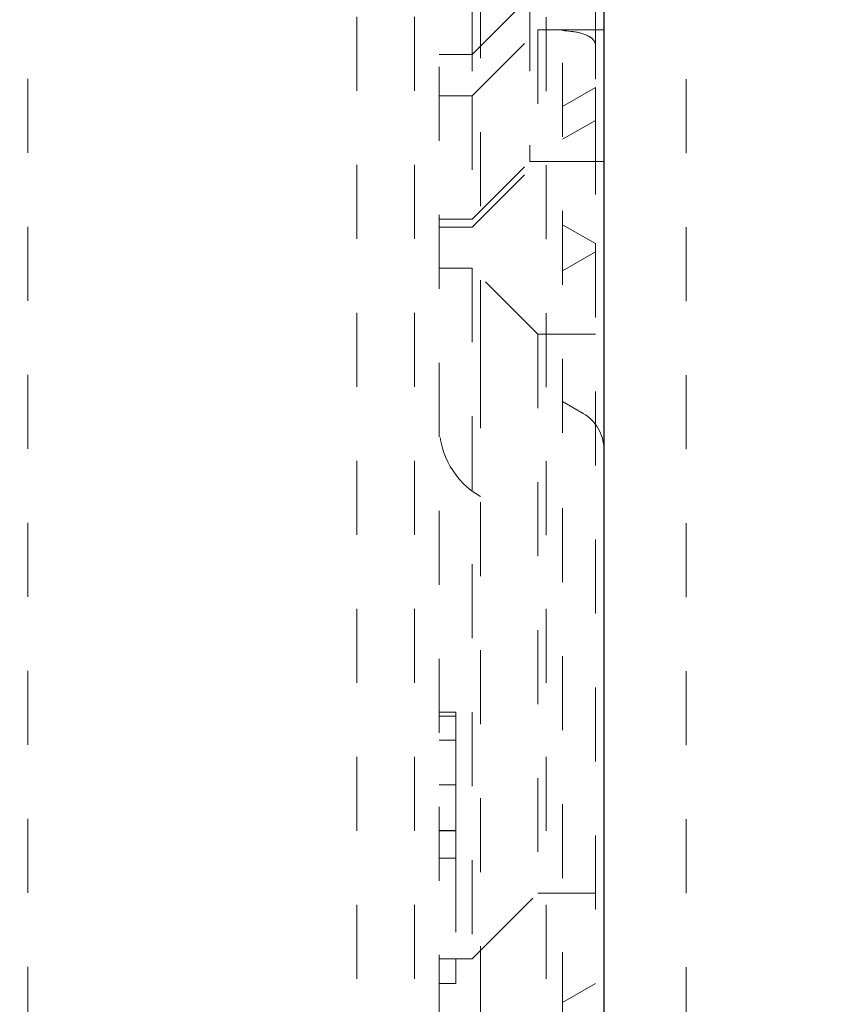
# Model space of a CAD drawing. Units: millimetres. Extents: x 1255 to 1925, y -20 to 892.
# Drawn here: x 1776 to 1786, y 126 to 138 of the extents above; entities that cross this region are included whole.
import ezdxf

# ---------------------------------------------------------------- set-up
doc = ezdxf.new("R2010")
doc.units = ezdxf.units.MM
doc.linetypes.add('_..__..__..__.._', pattern=[1.8, 0.9, -0.9])
doc.linetypes.add('______..__..__..', pattern=[7.2, 2.7, -0.9, 0.9, -0.9, 0.9, -0.9])
doc.layers.add('Ansichten', color=7, linetype='Continuous')
doc.layers.add('Maße', color=7, linetype='Continuous')
doc.dimstyles.get("Standard").update_dxf_attribs({"dimtxt": 0.18, "dimasz": 0.18, "dimexe": 0.18, "dimexo": 0.0625, "dimgap": 0.09, "dimtad": 0, "dimtih": 1, "dimtoh": 1, "dimdec": 4, "dimzin": 0, "dimdsep": 46, "dimtxsty": 'Standard', "dimcen": 0.09, "dimadec": 0, "dimazin": 0, "dimtfac": 1, "dimtdec": 4, "dimtofl": 0, "dimtmove": 0, "dimatfit": 3, "dimfxl": 0, "dimtolj": 1, "dimtzin": 0, "dimarcsym": 0})

# ---------------------------------------------------------------- blocks, each defined once
blk = doc.blocks.new('*D15')
at = {"layer": 'Defpoints', "color": 0}
for p in [(1758.1, 281.504), (1813.5, 90.504), (1925, 90.504)]:
    blk.add_point(p, dxfattribs=at)
at = {"layer": 'Maße', "color": 0, "lineweight": -2}
for p, q in [((1758.162, 281.504), (1919.18, 281.504)), ((1919, 269.504), (1919, 102.504)), ((1813.562, 90.504), (1919.18, 90.504))]:
    blk.add_line(p, q, dxfattribs=at)
at = {"layer": 'Maße', "color": 0}
for points in [[(1921, 269.504), (1917, 269.504), (1919, 281.504)], [(1917, 102.504), (1921, 102.504), (1919, 90.504)]]:
    blk.add_solid(points, dxfattribs=at)
at = {"layer": 'Maße', "color": 0, "insert": (1912.91, 182.5), "char_height": 12, "attachment_point": 5, "rotation": 90}
blk.add_mtext('\\A1;191', dxfattribs=at)
blk = doc.blocks.new('@725')
at = {"layer": 'Maße', "color": 212, "linetype": '_..__..__..__.._', "lineweight": 9}
for p, q in [((1783.5, 92.004), (1783.5, 407.504)), ((1784.5, 407.504), (1784.5, 92.004)), ((1781.2, 95.962), (1781.2, 164.005)), ((1782.8, 95.96), (1782.8, 164.005)), ((1780.5, 95.962), (1780.5, 156.805)), ((1781.5, 148.454), (1781.5, 106.587)), ((1781.9, 145.704), (1781.9, 137.304)), ((1783.4, 145.604), (1783.4, 137.404)), ((1782.7, 144.904), (1782.7, 138.104)), ((1776.5, 141.108), (1776.5, 123.374)), ((1782, 134.16), (1782, 140.173)), ((1783, 139.504), (1783, 133.143)), ((1781.9, 137.804), (1782.6, 138.504)), ((1782.6, 138.504), (1782.6, 136.504)), ((1781.9, 137.304), (1782.7, 138.104)), ((1782.7, 138.104), (1782.7, 136.504)), ((1782.7, 138.104), (1783.5, 138.104)), ((1781.9, 137.804), (1781.5, 137.804)), ((1783, 137.174), (1783.4, 137.404)), ((1783.4, 137.404), (1783.4, 137.004)), ((1781.5, 137.304), (1781.9, 137.304)), ((1781.9, 137.304), (1781.9, 135.704)), ((1783, 136.774), (1783.4, 137.004)), ((1783.4, 137.004), (1783.4, 135.504)), ((1781.9, 135.704), (1782.7, 136.504)), ((1781.9, 135.804), (1782.6, 136.504)), ((1782.6, 136.504), (1782.7, 136.504)), ((1782.7, 136.504), (1783.5, 136.504)), ((1781.5, 135.804), (1781.9, 135.804)), ((1781.5, 135.704), (1781.9, 135.704)), ((1783.4, 135.504), (1783, 135.735)), ((1783.4, 135.504), (1783.4, 126.504)), ((1783, 135.174), (1783.4, 135.404)), ((1781.9, 135.204), (1781.5, 135.204)), ((1781.9, 135.204), (1781.9, 126.804)), ((1782.7, 134.404), (1781.9, 135.204)), ((1782.7, 134.404), (1782.7, 127.604)), ((1783.4, 134.404), (1782.7, 134.404)), ((1782, 134.16), (1782, 108.935)), ((1783.25, 133.439), (1783, 133.583)), ((1783, 113.385), (1783, 133.143)), ((1781.7, 129.803), (1781.5, 129.803)), ((1781.7, 129.758), (1781.5, 129.758)), ((1781.7, 129.803), (1781.7, 129.758)), ((1781.7, 129.758), (1781.7, 128.921)), ((1781.7, 129.464), (1781.5, 129.464)), ((1781.7, 128.921), (1781.5, 128.921)), ((1781.7, 128.921), (1781.5, 128.921)), ((1781.7, 128.921), (1781.7, 128.027)), ((1781.7, 128.365), (1781.5, 128.365)), ((1781.5, 128.36), (1781.7, 128.36)), ((1781.7, 128.027), (1781.5, 128.027)), ((1781.7, 128.027), (1781.7, 126.804)), ((1782, 126.904), (1782.7, 127.604)), ((1782.7, 127.604), (1783.4, 127.604)), ((1781.9, 126.804), (1782, 126.904)), ((1781.5, 126.804), (1781.9, 126.804)), ((1781.7, 126.804), (1781.7, 126.504)), ((1781.7, 126.504), (1781.5, 126.504)), ((1783, 126.274), (1783.4, 126.504))]:
    blk.add_line(p, q, dxfattribs=at)
blk.add_lwpolyline([(1783.4, 137.915), (1783.4, 137.917), (1783.4, 137.919), (1783.4, 137.92), (1783.4, 137.922), (1783.4, 137.924), (1783.399, 137.926), (1783.399, 137.927), (1783.399, 137.929), (1783.399, 137.931), (1783.398, 137.933), (1783.398, 137.934), (1783.398, 137.936), (1783.397, 137.938), (1783.397, 137.94), (1783.396, 137.941), (1783.396, 137.943), (1783.396, 137.945), (1783.395, 137.946), (1783.394, 137.948), (1783.394, 137.949), (1783.393, 137.951), (1783.392, 137.954), (1783.391, 137.956), (1783.39, 137.958), (1783.389, 137.96), (1783.388, 137.962), (1783.387, 137.964), (1783.386, 137.966), (1783.385, 137.968), (1783.384, 137.97), (1783.382, 137.971), (1783.381, 137.973), (1783.38, 137.975), (1783.379, 137.977), (1783.377, 137.979), (1783.376, 137.98), (1783.375, 137.982), (1783.373, 137.984), (1783.372, 137.985), (1783.369, 137.989), (1783.366, 137.992), (1783.363, 137.995), (1783.36, 137.998), (1783.356, 138), (1783.353, 138.003), (1783.35, 138.006), (1783.346, 138.008), (1783.343, 138.011), (1783.339, 138.013), (1783.336, 138.016), (1783.332, 138.018), (1783.329, 138.02), (1783.325, 138.022), (1783.321, 138.025), (1783.317, 138.027), (1783.314, 138.029), (1783.303, 138.034), (1783.292, 138.039), (1783.281, 138.044), (1783.27, 138.048), (1783.258, 138.053), (1783.247, 138.056), (1783.235, 138.06), (1783.223, 138.063), (1783.211, 138.067), (1783.199, 138.069), (1783.187, 138.072), (1783.175, 138.075), (1783.163, 138.077), (1783.151, 138.079), (1783.138, 138.081), (1783.126, 138.083), (1783.114, 138.084), (1783.101, 138.086), (1783.076, 138.089), (1783.051, 138.091), (1783.025, 138.093), (1783, 138.095)], dxfattribs=at)
blk.add_arc((1783, 133.006), 0.5, 0, 60, dxfattribs=at)
at = {"layer": 'Maße', "color": 212, "linetype": '_..__..__..__.._', "lineweight": 9, "extrusion": (0, 0, -1)}
blk.add_arc((-1782.5, 133.294), 1, 300, 0, dxfattribs=at)
blk = doc.blocks.new('*D24')
at = {"layer": 'Defpoints', "color": 0}
for p in [(1391.5, 441.904), (1783.5, 249.754), (1783.5, 27.5)]:
    blk.add_point(p, dxfattribs=at)
at = {"layer": 'Maße', "color": 0, "lineweight": -2}
for p, q in [((1391.5, 441.842), (1391.5, 33.32)), ((1783.5, 249.692), (1783.5, 33.32)), ((1403.5, 33.5), (1771.5, 33.5))]:
    blk.add_line(p, q, dxfattribs=at)
at = {"layer": 'Maße', "color": 0}
for points in [[(1403.5, 35.5), (1403.5, 31.5), (1391.5, 33.5)], [(1771.5, 31.5), (1771.5, 35.5), (1783.5, 33.5)]]:
    blk.add_solid(points, dxfattribs=at)
at = {"layer": 'Maße', "color": 0, "insert": (1600, 39.59), "char_height": 12, "attachment_point": 5}
blk.add_mtext('\\A1;392', dxfattribs=at)
blk = doc.blocks.new('*D25')
at = {"layer": 'Defpoints', "color": 0}
for p in [(1733.5, 158.004), (1885, 158.004), (1733.5, 126.004)]:
    blk.add_point(p, dxfattribs=at)
at = {"layer": 'Maße', "color": 0, "lineweight": -2}
for p, q in [((1733.562, 158.004), (1879.18, 158.004)), ((1879, 138.004), (1879, 146.004)), ((1733.562, 126.004), (1879.18, 126.004))]:
    blk.add_line(p, q, dxfattribs=at)
at = {"layer": 'Maße', "color": 0}
for points in [[(1881, 146.004), (1877, 146.004), (1879, 158.004)], [(1877, 138.004), (1881, 138.004), (1879, 126.004)]]:
    blk.add_solid(points, dxfattribs=at)
at = {"layer": 'Maße', "color": 0, "insert": (1872.91, 142.004), "char_height": 12, "attachment_point": 5, "rotation": 90}
blk.add_mtext('\\A1;32', dxfattribs=at)

msp = doc.modelspace()

# ---------------------------------------------------------------- block references
at = {"layer": 'Ansichten', "color": 7, "linetype": '______..__..__..', "lineweight": 9}
msp.add_blockref('@725', (0, 0), dxfattribs=at)

# ---------------------------------------------------------------- dimensions: what is measured, and where the dimension line sits
at = {"layer": 'Maße', "color": 5}
dim = msp.add_linear_dim(base=(1783.5, 33.5), p1=(1391.5, 441.904), p2=(1783.5, 249.754), dimstyle='Standard', override={"dimtxt": 12, "dimasz": 12, "dimtad": 1, "dimjust": 0, "dimtih": 0, "dimtoh": 0, "dimdec": 2, "dimlfac": 1, "dimzin": 8, "dimsah": 1, "dimse1": 0, "dimse2": 0, "dimsd1": 0, "dimsd2": 0, "dimadec": 2, "dimazin": 2, "dimtol": 0, "dimtp": 0, "dimtm": 0, "dimtfac": 0.5, "dimtzin": 8}, dxfattribs=at)
dim.commit()
dim.dimension.update_dxf_attribs({"geometry": '*D24', "text_midpoint": (1600, 33.5), "dimtype": 160})
for base, p1, p2, angle, picture, middle in [((1919, 90.504), (1758.1, 281.504), (1813.5, 90.504), 270, '*D15', (1919, 182.5)), ((1879, 158.004), (1733.5, 126.004), (1733.5, 158.004), 90, '*D25', (1879, 142.004))]:
    dim = msp.add_linear_dim(base=base, p1=p1, p2=p2, angle=angle, dimstyle='Standard', override={"dimtxt": 12, "dimasz": 12, "dimtad": 1, "dimjust": 0, "dimtih": 0, "dimtoh": 0, "dimdec": 2, "dimlfac": 1, "dimzin": 8, "dimsah": 1, "dimse1": 0, "dimse2": 0, "dimsd1": 0, "dimsd2": 0, "dimadec": 2, "dimazin": 2, "dimtol": 0, "dimtp": 0, "dimtm": 0, "dimtfac": 0.5, "dimtzin": 8}, dxfattribs=at)
    dim.commit()
    dim.dimension.update_dxf_attribs({"geometry": picture, "text_midpoint": middle, "dimtype": 160})

doc.saveas('drawing.dxf')
